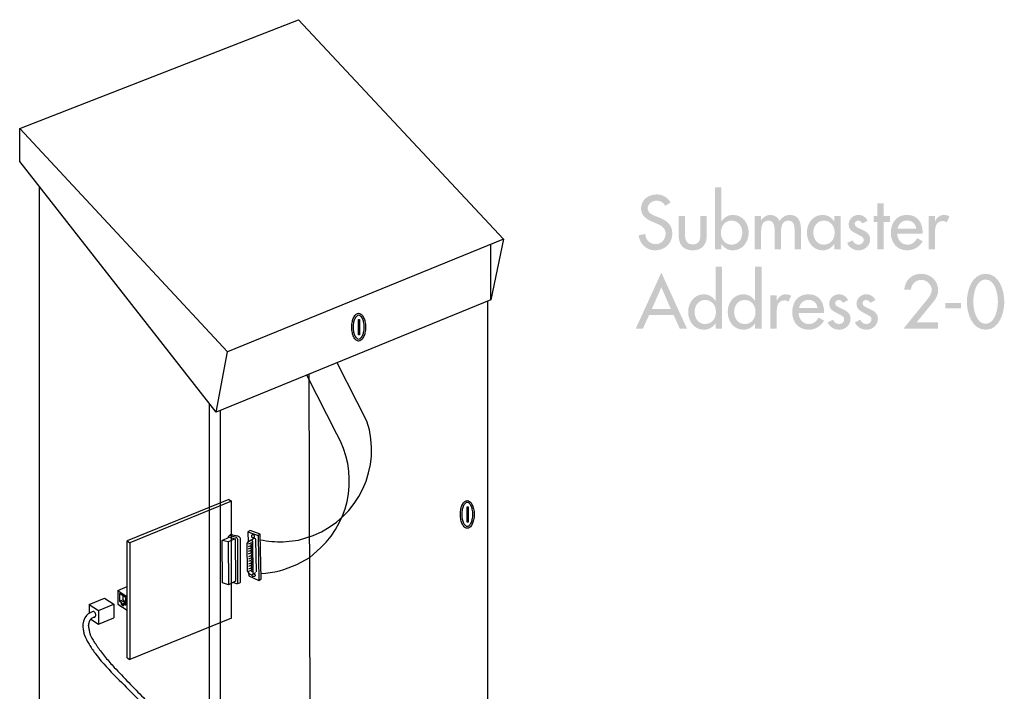
# Model space of a CAD drawing. Extents: x 8 to 270, y 10 to 207.
# Drawn here: x 123 to 162, y 140 to 166 of the extents above; entities that cross this region are included whole.
import ezdxf

# ---------------------------------------------------------------- set-up
doc = ezdxf.new("R2010")
doc.units = 0
doc.header["$MEASUREMENT"] = 0
doc.layers.add('FOREGROUND', color=160, linetype='CONTINUOUS')

# ---------------------------------------------------------------- blocks, each defined once
blk = doc.blocks.new('AI9-BLK46')
at = {"layer": 'FOREGROUND'}
h = blk.add_hatch(color=7, dxfattribs=at)
edge = h.paths.add_edge_path(flags=16)
edge.add_spline(control_points=[(-3.14, -1.202), (-3.14, -1.202), (-2.886, -1.202), (-2.886, -1.202), (-2.886, -1.202), (-2.886, -0.996), (-2.886, -0.996), (-2.886, -0.996), (-2.881, -0.996), (-2.881, -0.996), (-2.779, -1.145), (-2.619, -1.247), (-2.432, -1.247), (-2.026, -1.247), (-1.8, -0.911), (-1.8, -0.533), (-1.8, -0.172), (-2.04, 0.158), (-2.421, 0.158), (-2.619, 0.158), (-2.776, 0.056), (-2.881, -0.102), (-2.881, -0.102), (-2.886, -0.102), (-2.886, -0.102), (-2.886, -0.102), (-2.886, 1.247), (-2.886, 1.247), (-2.886, 1.247), (-3.14, 1.247), (-3.14, 1.247), (-3.14, 1.247), (-3.14, -1.202), (-3.14, -1.202)], knot_values=[0, 0, 0, 0, 1, 1, 1, 2, 2, 2, 3, 3, 3, 4, 4, 4, 5, 5, 5, 6, 6, 6, 7, 7, 7, 8, 8, 8, 9, 9, 9, 10, 10, 10, 11, 11, 11, 11], degree=3, periodic=0)
edge = h.paths.add_edge_path()
edge.add_spline(control_points=[(-2.483, -1.021), (-2.751, -1.021), (-2.901, -0.79), (-2.901, -0.541), (-2.901, -0.296), (-2.745, -0.068), (-2.483, -0.068), (-2.209, -0.068), (-2.054, -0.285), (-2.054, -0.541), (-2.054, -0.801), (-2.207, -1.021), (-2.483, -1.021)], knot_values=[0, 0, 0, 0, 1, 1, 1, 2, 2, 2, 3, 3, 3, 4, 4, 4, 4], degree=3, periodic=0)
h = blk.add_hatch(color=7, dxfattribs=at)
edge = h.paths.add_edge_path()
edge.add_spline(control_points=[(-4.895, 0.649), (-5.01, 0.855), (-5.205, 0.97), (-5.442, 0.97), (-5.764, 0.97), (-6.068, 0.764), (-6.068, 0.42), (-6.068, 0.124), (-5.848, -0.014), (-5.606, -0.118), (-5.606, -0.118), (-5.459, -0.18), (-5.459, -0.18), (-5.276, -0.257), (-5.092, -0.355), (-5.092, -0.584), (-5.092, -0.807), (-5.256, -0.998), (-5.484, -0.998), (-5.713, -0.998), (-5.899, -0.829), (-5.896, -0.595), (-5.896, -0.595), (-6.164, -0.652), (-6.164, -0.652), (-6.119, -0.993), (-5.851, -1.247), (-5.507, -1.247), (-5.126, -1.247), (-4.827, -0.97), (-4.827, -0.584), (-4.827, -0.228), (-5.053, -0.062), (-5.354, 0.056), (-5.354, 0.056), (-5.507, 0.116), (-5.507, 0.116), (-5.639, 0.166), (-5.803, 0.254), (-5.803, 0.42), (-5.803, 0.606), (-5.617, 0.722), (-5.448, 0.722), (-5.287, 0.722), (-5.185, 0.654), (-5.106, 0.522), (-5.106, 0.522), (-4.895, 0.649), (-4.895, 0.649)], knot_values=[0, 0, 0, 0, 1, 1, 1, 2, 2, 2, 3, 3, 3, 4, 4, 4, 5, 5, 5, 6, 6, 6, 7, 7, 7, 8, 8, 8, 9, 9, 9, 10, 10, 10, 11, 11, 11, 12, 12, 12, 13, 13, 13, 14, 14, 14, 15, 15, 15, 16, 16, 16, 16], degree=3, periodic=0)
blk.add_hatch(color=7, dxfattribs=at).paths.add_polyline_path([(3.552, -0.118), (3.801, -0.118), (3.801, 0.118), (3.552, 0.118), (3.552, 0.623), (3.299, 0.623), (3.299, 0.118), (3.16, 0.118), (3.16, -0.118), (3.299, -0.118), (3.299, -1.202), (3.552, -1.202)])
h = blk.add_hatch(color=7, dxfattribs=at)
edge = h.paths.add_edge_path()
edge.add_spline(control_points=[(-4.576, 0.118), (-4.576, 0.118), (-4.576, -0.64), (-4.576, -0.64), (-4.576, -1.001), (-4.407, -1.247), (-4.017, -1.247), (-3.628, -1.247), (-3.459, -1.001), (-3.459, -0.64), (-3.459, -0.64), (-3.459, 0.118), (-3.459, 0.118), (-3.459, 0.118), (-3.713, 0.118), (-3.713, 0.118), (-3.713, 0.118), (-3.713, -0.612), (-3.713, -0.612), (-3.713, -0.824), (-3.766, -1.01), (-4.017, -1.01), (-4.268, -1.01), (-4.322, -0.824), (-4.322, -0.612), (-4.322, -0.612), (-4.322, 0.118), (-4.322, 0.118), (-4.322, 0.118), (-4.576, 0.118), (-4.576, 0.118)], knot_values=[0, 0, 0, 0, 1, 1, 1, 2, 2, 2, 3, 3, 3, 4, 4, 4, 5, 5, 5, 6, 6, 6, 7, 7, 7, 8, 8, 8, 9, 9, 9, 10, 10, 10, 10], degree=3, periodic=0)
h = blk.add_hatch(color=7, dxfattribs=at)
edge = h.paths.add_edge_path()
edge.add_spline(control_points=[(-1.307, 0.118), (-1.307, 0.118), (-1.561, 0.118), (-1.561, 0.118), (-1.561, 0.118), (-1.561, -1.202), (-1.561, -1.202), (-1.561, -1.202), (-1.307, -1.202), (-1.307, -1.202), (-1.307, -1.202), (-1.307, -0.553), (-1.307, -0.553), (-1.307, -0.347), (-1.285, -0.068), (-1.014, -0.068), (-0.78, -0.068), (-0.771, -0.33), (-0.771, -0.502), (-0.771, -0.502), (-0.771, -1.202), (-0.771, -1.202), (-0.771, -1.202), (-0.517, -1.202), (-0.517, -1.202), (-0.517, -1.202), (-0.517, -0.553), (-0.517, -0.553), (-0.517, -0.35), (-0.498, -0.068), (-0.227, -0.068), (-0.004, -0.068), (0.019, -0.285), (0.019, -0.454), (0.019, -0.454), (0.019, -1.202), (0.019, -1.202), (0.019, -1.202), (0.272, -1.202), (0.272, -1.202), (0.272, -1.202), (0.272, -0.412), (0.272, -0.412), (0.272, -0.113), (0.182, 0.158), (-0.165, 0.158), (-0.331, 0.158), (-0.489, 0.065), (-0.571, -0.076), (-0.656, 0.071), (-0.78, 0.158), (-0.952, 0.158), (-1.095, 0.158), (-1.228, 0.068), (-1.301, -0.048), (-1.301, -0.048), (-1.307, -0.048), (-1.307, -0.048), (-1.307, -0.048), (-1.307, 0.118), (-1.307, 0.118)], knot_values=[0, 0, 0, 0, 1, 1, 1, 2, 2, 2, 3, 3, 3, 4, 4, 4, 5, 5, 5, 6, 6, 6, 7, 7, 7, 8, 8, 8, 9, 9, 9, 10, 10, 10, 11, 11, 11, 12, 12, 12, 13, 13, 13, 14, 14, 14, 15, 15, 15, 16, 16, 16, 17, 17, 17, 18, 18, 18, 19, 19, 19, 20, 20, 20, 20], degree=3, periodic=0)
h = blk.add_hatch(color=7, dxfattribs=at)
edge = h.paths.add_edge_path(flags=16)
edge.add_spline(control_points=[(1.849, 0.118), (1.849, 0.118), (1.595, 0.118), (1.595, 0.118), (1.595, 0.118), (1.595, -0.102), (1.595, -0.102), (1.595, -0.102), (1.59, -0.102), (1.59, -0.102), (1.485, 0.056), (1.327, 0.158), (1.133, 0.158), (0.749, 0.158), (0.509, -0.172), (0.509, -0.533), (0.509, -0.911), (0.738, -1.247), (1.141, -1.247), (1.33, -1.247), (1.488, -1.145), (1.59, -0.996), (1.59, -0.996), (1.595, -0.996), (1.595, -0.996), (1.595, -0.996), (1.595, -1.202), (1.595, -1.202), (1.595, -1.202), (1.849, -1.202), (1.849, -1.202), (1.849, -1.202), (1.849, 0.118), (1.849, 0.118)], knot_values=[0, 0, 0, 0, 1, 1, 1, 2, 2, 2, 3, 3, 3, 4, 4, 4, 5, 5, 5, 6, 6, 6, 7, 7, 7, 8, 8, 8, 9, 9, 9, 10, 10, 10, 11, 11, 11, 11], degree=3, periodic=0)
edge = h.paths.add_edge_path()
edge.add_spline(control_points=[(1.181, -1.021), (0.913, -1.021), (0.763, -0.79), (0.763, -0.541), (0.763, -0.296), (0.918, -0.068), (1.181, -0.068), (1.454, -0.068), (1.609, -0.285), (1.609, -0.541), (1.609, -0.801), (1.457, -1.021), (1.181, -1.021)], knot_values=[0, 0, 0, 0, 1, 1, 1, 2, 2, 2, 3, 3, 3, 4, 4, 4, 4], degree=3, periodic=0)
h = blk.add_hatch(color=7, dxfattribs=at)
edge = h.paths.add_edge_path()
edge.add_spline(control_points=[(2.915, -0.073), (2.845, 0.071), (2.715, 0.158), (2.554, 0.158), (2.34, 0.158), (2.165, -0.011), (2.165, -0.226), (2.165, -0.406), (2.272, -0.479), (2.419, -0.559), (2.419, -0.559), (2.667, -0.691), (2.667, -0.691), (2.726, -0.731), (2.76, -0.764), (2.76, -0.835), (2.76, -0.948), (2.667, -1.021), (2.56, -1.021), (2.438, -1.021), (2.374, -0.951), (2.32, -0.852), (2.32, -0.852), (2.103, -0.951), (2.103, -0.951), (2.173, -1.137), (2.368, -1.247), (2.56, -1.247), (2.805, -1.247), (3.014, -1.06), (3.014, -0.81), (3.014, -0.601), (2.864, -0.505), (2.709, -0.434), (2.554, -0.364), (2.402, -0.313), (2.402, -0.197), (2.402, -0.124), (2.47, -0.068), (2.54, -0.068), (2.613, -0.068), (2.678, -0.118), (2.709, -0.183), (2.709, -0.183), (2.915, -0.073), (2.915, -0.073)], knot_values=[0, 0, 0, 0, 1, 1, 1, 2, 2, 2, 3, 3, 3, 4, 4, 4, 5, 5, 5, 6, 6, 6, 7, 7, 7, 8, 8, 8, 9, 9, 9, 10, 10, 10, 11, 11, 11, 12, 12, 12, 13, 13, 13, 14, 14, 14, 15, 15, 15, 15], degree=3, periodic=0)
h = blk.add_hatch(color=7, dxfattribs=at)
edge = h.paths.add_edge_path()
edge.add_spline(control_points=[(4.105, -0.392), (4.136, -0.203), (4.283, -0.062), (4.481, -0.062), (4.684, -0.062), (4.813, -0.195), (4.844, -0.392), (4.844, -0.392), (4.105, -0.392), (4.105, -0.392)], knot_values=[0, 0, 0, 0, 1, 1, 1, 2, 2, 2, 3, 3, 3, 3], degree=3, periodic=0)
edge = h.paths.add_edge_path(flags=16)
edge.add_spline(control_points=[(5.098, -0.584), (5.098, -0.584), (5.098, -0.544), (5.098, -0.544), (5.098, -0.152), (4.901, 0.158), (4.481, 0.158), (4.055, 0.158), (3.837, -0.147), (3.837, -0.553), (3.837, -0.942), (4.083, -1.247), (4.486, -1.247), (4.743, -1.247), (4.974, -1.114), (5.098, -0.886), (5.098, -0.886), (4.884, -0.764), (4.884, -0.764), (4.788, -0.922), (4.684, -1.021), (4.489, -1.021), (4.247, -1.021), (4.094, -0.81), (4.091, -0.584), (4.091, -0.584), (5.098, -0.584), (5.098, -0.584)], knot_values=[0, 0, 0, 0, 1, 1, 1, 2, 2, 2, 3, 3, 3, 4, 4, 4, 5, 5, 5, 6, 6, 6, 7, 7, 7, 8, 8, 8, 9, 9, 9, 9], degree=3, periodic=0)
h = blk.add_hatch(color=7, dxfattribs=at)
edge = h.paths.add_edge_path()
edge.add_spline(control_points=[(5.586, 0.118), (5.586, 0.118), (5.332, 0.118), (5.332, 0.118), (5.332, 0.118), (5.332, -1.202), (5.332, -1.202), (5.332, -1.202), (5.586, -1.202), (5.586, -1.202), (5.586, -1.202), (5.586, -0.553), (5.586, -0.553), (5.586, -0.338), (5.62, -0.085), (5.893, -0.085), (5.953, -0.085), (6.003, -0.099), (6.048, -0.138), (6.048, -0.138), (6.164, 0.093), (6.164, 0.093), (6.102, 0.133), (6.029, 0.158), (5.955, 0.158), (5.786, 0.158), (5.656, 0.059), (5.594, -0.096), (5.594, -0.096), (5.586, -0.096), (5.586, -0.096), (5.586, -0.096), (5.586, 0.118), (5.586, 0.118)], knot_values=[0, 0, 0, 0, 1, 1, 1, 2, 2, 2, 3, 3, 3, 4, 4, 4, 5, 5, 5, 6, 6, 6, 7, 7, 7, 8, 8, 8, 9, 9, 9, 10, 10, 10, 11, 11, 11, 11], degree=3, periodic=0)
blk = doc.blocks.new('AI9-BLK45')
at = {"layer": 'FOREGROUND'}
h = blk.add_hatch(color=7, dxfattribs=at)
edge = h.paths.add_edge_path(flags=16)
edge.add_spline(control_points=[(-4.141, -1.202), (-4.141, -1.202), (-3.887, -1.202), (-3.887, -1.202), (-3.887, -1.202), (-3.887, 1.247), (-3.887, 1.247), (-3.887, 1.247), (-4.141, 1.247), (-4.141, 1.247), (-4.141, 1.247), (-4.141, -0.102), (-4.141, -0.102), (-4.141, -0.102), (-4.147, -0.102), (-4.147, -0.102), (-4.251, 0.056), (-4.409, 0.158), (-4.606, 0.158), (-4.987, 0.158), (-5.227, -0.172), (-5.227, -0.533), (-5.227, -0.911), (-5.001, -1.247), (-4.595, -1.247), (-4.409, -1.247), (-4.248, -1.145), (-4.147, -0.996), (-4.147, -0.996), (-4.141, -0.996), (-4.141, -0.996), (-4.141, -0.996), (-4.141, -1.202), (-4.141, -1.202)], knot_values=[0, 0, 0, 0, 1, 1, 1, 2, 2, 2, 3, 3, 3, 4, 4, 4, 5, 5, 5, 6, 6, 6, 7, 7, 7, 8, 8, 8, 9, 9, 9, 10, 10, 10, 11, 11, 11, 11], degree=3, periodic=0)
edge = h.paths.add_edge_path()
edge.add_spline(control_points=[(-4.555, -1.021), (-4.823, -1.021), (-4.973, -0.79), (-4.973, -0.541), (-4.973, -0.296), (-4.818, -0.068), (-4.555, -0.068), (-4.282, -0.068), (-4.127, -0.285), (-4.127, -0.541), (-4.127, -0.801), (-4.279, -1.021), (-4.555, -1.021)], knot_values=[0, 0, 0, 0, 1, 1, 1, 2, 2, 2, 3, 3, 3, 4, 4, 4, 4], degree=3, periodic=0)
h = blk.add_hatch(color=7, dxfattribs=at)
edge = h.paths.add_edge_path(flags=16)
edge.add_spline(control_points=[(-2.573, -1.202), (-2.573, -1.202), (-2.319, -1.202), (-2.319, -1.202), (-2.319, -1.202), (-2.319, 1.247), (-2.319, 1.247), (-2.319, 1.247), (-2.573, 1.247), (-2.573, 1.247), (-2.573, 1.247), (-2.573, -0.102), (-2.573, -0.102), (-2.573, -0.102), (-2.578, -0.102), (-2.578, -0.102), (-2.683, 0.056), (-2.841, 0.158), (-3.038, 0.158), (-3.419, 0.158), (-3.659, -0.172), (-3.659, -0.533), (-3.659, -0.911), (-3.433, -1.247), (-3.027, -1.247), (-2.841, -1.247), (-2.68, -1.145), (-2.578, -0.996), (-2.578, -0.996), (-2.573, -0.996), (-2.573, -0.996), (-2.573, -0.996), (-2.573, -1.202), (-2.573, -1.202)], knot_values=[0, 0, 0, 0, 1, 1, 1, 2, 2, 2, 3, 3, 3, 4, 4, 4, 5, 5, 5, 6, 6, 6, 7, 7, 7, 8, 8, 8, 9, 9, 9, 10, 10, 10, 11, 11, 11, 11], degree=3, periodic=0)
edge = h.paths.add_edge_path()
edge.add_spline(control_points=[(-2.987, -1.021), (-3.255, -1.021), (-3.405, -0.79), (-3.405, -0.541), (-3.405, -0.296), (-3.25, -0.068), (-2.987, -0.068), (-2.714, -0.068), (-2.559, -0.285), (-2.559, -0.541), (-2.559, -0.801), (-2.711, -1.021), (-2.987, -1.021)], knot_values=[0, 0, 0, 0, 1, 1, 1, 2, 2, 2, 3, 3, 3, 4, 4, 4, 4], degree=3, periodic=0)
h = blk.add_hatch(color=7, dxfattribs=at)
edge = h.paths.add_edge_path()
edge.add_spline(control_points=[(-5.913, -0.426), (-5.913, -0.426), (-6.668, -0.426), (-6.668, -0.426), (-6.668, -0.426), (-6.291, 0.434), (-6.291, 0.434), (-6.291, 0.434), (-5.913, -0.426), (-5.913, -0.426)], knot_values=[0, 0, 0, 0, 1, 1, 1, 2, 2, 2, 3, 3, 3, 3], degree=3, periodic=0)
edge = h.paths.add_edge_path(flags=16)
edge.add_spline(control_points=[(-5.803, -0.668), (-5.803, -0.668), (-5.56, -1.202), (-5.56, -1.202), (-5.56, -1.202), (-5.275, -1.202), (-5.275, -1.202), (-5.275, -1.202), (-6.291, 1.016), (-6.291, 1.016), (-6.291, 1.016), (-7.306, -1.202), (-7.306, -1.202), (-7.306, -1.202), (-7.021, -1.202), (-7.021, -1.202), (-7.021, -1.202), (-6.779, -0.668), (-6.779, -0.668), (-6.779, -0.668), (-5.803, -0.668), (-5.803, -0.668)], knot_values=[0, 0, 0, 0, 1, 1, 1, 2, 2, 2, 3, 3, 3, 4, 4, 4, 5, 5, 5, 6, 6, 6, 7, 7, 7, 7], degree=3, periodic=0)
h = blk.add_hatch(color=7, dxfattribs=at)
edge = h.paths.add_edge_path()
edge.add_spline(control_points=[(3.825, -0.959), (3.825, -0.959), (4.525, -0.104), (4.525, -0.104), (4.624, 0.017), (4.683, 0.175), (4.683, 0.333), (4.683, 0.702), (4.373, 0.97), (4.012, 0.97), (3.625, 0.97), (3.38, 0.716), (3.337, 0.338), (3.337, 0.338), (3.603, 0.338), (3.603, 0.338), (3.617, 0.553), (3.794, 0.728), (4.012, 0.728), (4.232, 0.728), (4.429, 0.544), (4.429, 0.322), (4.429, 0.181), (4.328, 0.048), (4.24, -0.059), (4.24, -0.059), (3.309, -1.202), (3.309, -1.202), (3.309, -1.202), (4.683, -1.202), (4.683, -1.202), (4.683, -1.202), (4.683, -0.959), (4.683, -0.959), (4.683, -0.959), (3.825, -0.959), (3.825, -0.959)], knot_values=[0, 0, 0, 0, 1, 1, 1, 2, 2, 2, 3, 3, 3, 4, 4, 4, 5, 5, 5, 6, 6, 6, 7, 7, 7, 8, 8, 8, 9, 9, 9, 10, 10, 10, 11, 11, 11, 12, 12, 12, 12], degree=3, periodic=0)
h = blk.add_hatch(color=7, dxfattribs=at)
edge = h.paths.add_edge_path()
edge.add_spline(control_points=[(6.564, 0.745), (6.945, 0.745), (7.052, 0.158), (7.052, -0.135), (7.052, -0.429), (6.945, -1.01), (6.564, -1.01), (6.183, -1.01), (6.076, -0.429), (6.076, -0.135), (6.076, 0.158), (6.183, 0.745), (6.564, 0.745)], knot_values=[0, 0, 0, 0, 1, 1, 1, 2, 2, 2, 3, 3, 3, 4, 4, 4, 4], degree=3, periodic=0)
edge = h.paths.add_edge_path(flags=16)
edge.add_spline(control_points=[(6.564, -1.247), (7.111, -1.247), (7.306, -0.573), (7.306, -0.138), (7.306, 0.299), (7.114, 0.97), (6.564, 0.97), (6.014, 0.97), (5.822, 0.299), (5.822, -0.138), (5.822, -0.573), (6.017, -1.247), (6.564, -1.247)], knot_values=[0, 0, 0, 0, 1, 1, 1, 2, 2, 2, 3, 3, 3, 4, 4, 4, 4], degree=3, periodic=0)
h = blk.add_hatch(color=7, dxfattribs=at)
edge = h.paths.add_edge_path()
edge.add_spline(control_points=[(-1.718, 0.118), (-1.718, 0.118), (-1.972, 0.118), (-1.972, 0.118), (-1.972, 0.118), (-1.972, -1.202), (-1.972, -1.202), (-1.972, -1.202), (-1.718, -1.202), (-1.718, -1.202), (-1.718, -1.202), (-1.718, -0.553), (-1.718, -0.553), (-1.718, -0.338), (-1.684, -0.085), (-1.411, -0.085), (-1.352, -0.085), (-1.301, -0.099), (-1.256, -0.138), (-1.256, -0.138), (-1.14, 0.093), (-1.14, 0.093), (-1.202, 0.133), (-1.276, 0.158), (-1.349, 0.158), (-1.518, 0.158), (-1.648, 0.059), (-1.71, -0.096), (-1.71, -0.096), (-1.718, -0.096), (-1.718, -0.096), (-1.718, -0.096), (-1.718, 0.118), (-1.718, 0.118)], knot_values=[0, 0, 0, 0, 1, 1, 1, 2, 2, 2, 3, 3, 3, 4, 4, 4, 5, 5, 5, 6, 6, 6, 7, 7, 7, 8, 8, 8, 9, 9, 9, 10, 10, 10, 11, 11, 11, 11], degree=3, periodic=0)
h = blk.add_hatch(color=7, dxfattribs=at)
edge = h.paths.add_edge_path()
edge.add_spline(control_points=[(-0.833, -0.392), (-0.802, -0.203), (-0.656, -0.062), (-0.458, -0.062), (-0.255, -0.062), (-0.125, -0.195), (-0.094, -0.392), (-0.094, -0.392), (-0.833, -0.392), (-0.833, -0.392)], knot_values=[0, 0, 0, 0, 1, 1, 1, 2, 2, 2, 3, 3, 3, 3], degree=3, periodic=0)
edge = h.paths.add_edge_path(flags=16)
edge.add_spline(control_points=[(0.16, -0.584), (0.16, -0.584), (0.16, -0.544), (0.16, -0.544), (0.16, -0.152), (-0.038, 0.158), (-0.458, 0.158), (-0.884, 0.158), (-1.101, -0.147), (-1.101, -0.553), (-1.101, -0.942), (-0.856, -1.247), (-0.453, -1.247), (-0.196, -1.247), (0.035, -1.114), (0.16, -0.886), (0.16, -0.886), (-0.055, -0.764), (-0.055, -0.764), (-0.151, -0.922), (-0.255, -1.021), (-0.45, -1.021), (-0.692, -1.021), (-0.845, -0.81), (-0.847, -0.584), (-0.847, -0.584), (0.16, -0.584), (0.16, -0.584)], knot_values=[0, 0, 0, 0, 1, 1, 1, 2, 2, 2, 3, 3, 3, 4, 4, 4, 5, 5, 5, 6, 6, 6, 7, 7, 7, 8, 8, 8, 9, 9, 9, 9], degree=3, periodic=0)
h = blk.add_hatch(color=7, dxfattribs=at)
edge = h.paths.add_edge_path()
edge.add_spline(control_points=[(1.113, -0.073), (1.042, 0.071), (0.912, 0.158), (0.752, 0.158), (0.537, 0.158), (0.362, -0.011), (0.362, -0.226), (0.362, -0.406), (0.469, -0.479), (0.616, -0.559), (0.616, -0.559), (0.864, -0.691), (0.864, -0.691), (0.924, -0.731), (0.957, -0.764), (0.957, -0.835), (0.957, -0.948), (0.864, -1.021), (0.757, -1.021), (0.636, -1.021), (0.571, -0.951), (0.517, -0.852), (0.517, -0.852), (0.3, -0.951), (0.3, -0.951), (0.371, -1.137), (0.565, -1.247), (0.757, -1.247), (1.003, -1.247), (1.211, -1.061), (1.211, -0.81), (1.211, -0.601), (1.062, -0.505), (0.907, -0.434), (0.752, -0.364), (0.599, -0.313), (0.599, -0.197), (0.599, -0.124), (0.667, -0.068), (0.737, -0.068), (0.811, -0.068), (0.876, -0.118), (0.907, -0.183), (0.907, -0.183), (1.113, -0.073), (1.113, -0.073)], knot_values=[0, 0, 0, 0, 1, 1, 1, 2, 2, 2, 3, 3, 3, 4, 4, 4, 5, 5, 5, 6, 6, 6, 7, 7, 7, 8, 8, 8, 9, 9, 9, 10, 10, 10, 11, 11, 11, 12, 12, 12, 13, 13, 13, 14, 14, 14, 15, 15, 15, 15], degree=3, periodic=0)
h = blk.add_hatch(color=7, dxfattribs=at)
edge = h.paths.add_edge_path()
edge.add_spline(control_points=[(2.196, -0.073), (2.125, 0.071), (1.995, 0.158), (1.835, 0.158), (1.62, 0.158), (1.445, -0.011), (1.445, -0.226), (1.445, -0.406), (1.553, -0.479), (1.699, -0.559), (1.699, -0.559), (1.947, -0.691), (1.947, -0.691), (2.007, -0.731), (2.041, -0.764), (2.041, -0.835), (2.041, -0.948), (1.947, -1.021), (1.84, -1.021), (1.719, -1.021), (1.654, -0.951), (1.6, -0.852), (1.6, -0.852), (1.383, -0.951), (1.383, -0.951), (1.454, -1.137), (1.648, -1.247), (1.84, -1.247), (2.085, -1.247), (2.294, -1.061), (2.294, -0.81), (2.294, -0.601), (2.145, -0.505), (1.99, -0.434), (1.835, -0.364), (1.682, -0.313), (1.682, -0.197), (1.682, -0.124), (1.75, -0.068), (1.82, -0.068), (1.894, -0.068), (1.959, -0.118), (1.99, -0.183), (1.99, -0.183), (2.196, -0.073), (2.196, -0.073)], knot_values=[0, 0, 0, 0, 1, 1, 1, 2, 2, 2, 3, 3, 3, 4, 4, 4, 5, 5, 5, 6, 6, 6, 7, 7, 7, 8, 8, 8, 9, 9, 9, 10, 10, 10, 11, 11, 11, 12, 12, 12, 13, 13, 13, 14, 14, 14, 15, 15, 15, 15], degree=3, periodic=0)
blk.add_hatch(color=7, dxfattribs=at).paths.add_polyline_path([(4.974, -0.192), (4.974, -0.403), (5.591, -0.403), (5.591, -0.192)])
blk = doc.blocks.new('AI9-BLK27')
at = {"layer": 'FOREGROUND', "color": 7}
blk.add_lwpolyline([(-0.017, 0.307), (0.017, 0.307), (0.017, -0.307), (-0.017, -0.307)], close=True, dxfattribs=at)
blk = doc.blocks.new('AI9-BLK26')
at = {"layer": 'FOREGROUND', "color": 7}
blk.add_lwpolyline([(-0.017, 0.307), (0.017, 0.307), (0.017, -0.307), (-0.017, -0.307)], close=True, dxfattribs=at)

msp = doc.modelspace()

# ---------------------------------------------------------------- linework, layer by layer
at = {"layer": 'FOREGROUND', "color": 7}
for p, q in [((123.051, 162.165), (134.111, 166.481)), ((134.111, 166.481), (142.239, 157.786)), ((123.051, 160.863), (123.051, 162.165)), ((130.84, 150.92), (123.051, 160.863)), ((123.84, 133.925), (123.84, 159.856)), ((142.239, 157.786), (131.285, 153.309)), ((142.239, 157.786), (141.732, 155.372)), ((141.732, 155.372), (141.732, 157.579)), ((141.732, 155.372), (130.84, 150.92)), ((141.6, 155.318), (141.6, 140.165)), ((134.564, 138.173), (134.531, 152.429)), ((131.019, 129.351), (131.019, 150.993)), ((131.337, 147.462), (127.316, 145.819)), ((131.444, 147.39), (127.423, 145.747)), ((131.337, 147.462), (131.444, 147.39)), ((131.444, 142.76), (131.444, 147.39)), ((132.186, 146.238), (132.101, 146.184)), ((132.101, 146.184), (132.108, 145.771)), ((132.592, 146.091), (132.186, 146.238)), ((132.592, 146.091), (132.507, 146.038)), ((132.622, 144.313), (132.592, 146.091)), ((127.316, 141.188), (127.316, 145.819)), ((127.316, 145.819), (127.423, 145.747)), ((127.423, 145.747), (127.423, 141.116)), ((131.315, 145.786), (131.084, 145.84)), ((132.292, 145.76), (132.109, 145.684)), ((132.294, 145.663), (132.111, 145.588)), ((132.292, 145.706), (132.204, 145.67)), ((132.294, 145.61), (132.205, 145.573)), ((132.295, 145.568), (132.112, 145.493)), ((132.296, 145.471), (132.114, 145.396)), ((132.298, 145.371), (132.116, 145.295)), ((132.3, 145.269), (132.117, 145.194)), ((132.296, 145.514), (132.207, 145.478)), ((132.297, 145.419), (132.208, 145.382)), ((132.299, 145.317), (132.21, 145.281)), ((132.301, 145.169), (132.119, 145.094)), ((132.303, 145.077), (132.12, 145.001)), ((132.305, 144.975), (132.122, 144.901)), ((132.306, 144.881), (132.124, 144.805)), ((132.301, 145.216), (132.212, 145.179)), ((132.303, 145.116), (132.213, 145.079)), ((132.304, 145.023), (132.215, 144.987)), ((132.305, 144.923), (132.216, 144.886)), ((132.307, 144.827), (132.218, 144.791)), ((132.308, 144.779), (132.125, 144.705)), ((132.31, 144.683), (132.127, 144.608)), ((132.128, 144.546), (132.13, 144.435)), ((132.309, 144.726), (132.22, 144.689)), ((132.311, 144.63), (132.222, 144.593)), ((132.406, 144.557), (132.278, 144.483)), ((131.768, 144.151), (131.669, 144.116)), ((132.13, 144.435), (132.531, 144.254)), ((132.531, 144.254), (132.622, 144.313)), ((126.946, 143.856), (127.316, 144.007)), ((126.946, 143.856), (127.316, 143.609)), ((126.946, 143.856), (126.946, 143.318)), ((125.801, 143.302), (126.418, 143.554)), ((125.801, 143.302), (126.171, 143.055)), ((125.801, 143.302), (125.801, 142.943)), ((126.171, 143.055), (126.786, 143.309)), ((126.416, 143.556), (126.786, 143.309)), ((126.786, 143.309), (126.786, 142.772)), ((126.946, 143.318), (127.316, 143.072)), ((127.007, 143.431), (127.134, 143.483)), ((127.069, 143.39), (127.196, 143.442)), ((127.069, 143.314), (127.196, 143.366)), ((127.134, 143.649), (127.134, 143.483)), ((127.196, 143.442), (127.134, 143.483)), ((127.166, 143.326), (127.247, 143.358)), ((127.196, 143.442), (127.196, 143.366)), ((127.247, 143.574), (127.247, 143.272)), ((126.171, 143.055), (126.171, 142.518)), ((125.868, 142.72), (126.171, 142.518)), ((126.171, 142.518), (126.786, 142.772)), ((131.444, 142.76), (127.423, 141.116)), ((127.316, 141.188), (127.423, 141.116)), ((141.6, 140.165), (141.6, 137.888))]:
    msp.add_line(p, q, dxfattribs=at)
for points in [[(130.84, 150.92), (131.285, 153.309), (123.051, 162.165)], [(130.577, 128.042), (130.577, 133.768), (130.577, 133.985), (130.577, 151.256)], [(131.334, 145.957), (131.332, 145.99), (131.34, 146.011), (131.361, 146.023), (131.382, 146.029), (131.6, 145.982), (131.635, 145.964), (131.658, 145.947), (131.678, 145.921), (131.687, 145.889), (131.687, 144.142), (131.681, 144.123), (131.669, 144.116), (131.652, 144.118), (131.622, 144.125), (131.505, 144.177)], [(131.483, 146.063), (131.447, 146.068), (131.417, 146.066), (131.395, 146.055), (131.34, 146.011)], [(131.483, 146.063), (131.7, 146.016), (131.735, 145.998), (131.758, 145.981), (131.779, 145.956), (131.788, 145.923), (131.787, 144.176), (131.782, 144.157), (131.77, 144.151), (131.768, 144.151)], [(132.101, 146.184), (132.507, 146.038), (132.531, 144.254)], [(131.591, 145.901), (131.602, 144.23), (131.324, 144.08), (131.092, 144.162), (131.084, 145.84), (131.35, 145.965), (131.591, 145.901), (131.315, 145.786), (131.324, 144.08)], [(132.44, 144.588), (132.419, 145.87), (132.401, 145.904), (132.38, 145.92), (132.353, 145.92), (132.226, 145.847)], [(127.247, 143.574), (127.007, 143.734), (127.007, 143.431), (127.069, 143.39), (127.069, 143.314), (127.166, 143.249), (127.166, 143.326), (127.247, 143.272)]]:
    msp.add_lwpolyline(points, dxfattribs=at)
msp.add_lwpolyline([(132.313, 144.515), (132.291, 145.797), (132.274, 145.831), (132.252, 145.847), (132.226, 145.847), (132.083, 145.755), (132.061, 145.718), (132.052, 145.67), (132.068, 144.652), (132.079, 144.602), (132.118, 144.555), (132.169, 144.509), (132.221, 144.482), (132.248, 144.479), (132.278, 144.483), (132.292, 144.497)], close=True, dxfattribs=at)
for points, knots in [([(136.49, 154.842), (136.456, 154.842), (136.424, 154.83), (136.398, 154.808), (136.356, 154.773), (136.322, 154.73), (136.297, 154.68), (136.271, 154.628), (136.252, 154.572), (136.24, 154.515), (136.225, 154.441), (136.217, 154.367), (136.217, 154.293), (136.217, 154.218), (136.225, 154.144), (136.24, 154.071), (136.252, 154.013), (136.271, 153.957), (136.297, 153.904), (136.322, 153.855), (136.356, 153.812), (136.398, 153.777), (136.424, 153.756), (136.456, 153.744), (136.49, 153.744), (136.523, 153.744), (136.555, 153.756), (136.581, 153.777), (136.624, 153.812), (136.658, 153.855), (136.682, 153.904), (136.708, 153.957), (136.727, 154.013), (136.739, 154.071), (136.754, 154.144), (136.761, 154.218), (136.761, 154.293), (136.761, 154.367), (136.754, 154.441), (136.739, 154.515), (136.727, 154.572), (136.708, 154.628), (136.682, 154.68), (136.658, 154.73), (136.624, 154.773), (136.581, 154.808), (136.555, 154.83), (136.523, 154.842), (136.49, 154.842)], [0, 0, 0, 0, 1, 1, 1, 2, 2, 2, 3, 3, 3, 4, 4, 4, 5, 5, 5, 6, 6, 6, 7, 7, 7, 8, 8, 8, 9, 9, 9, 10, 10, 10, 11, 11, 11, 12, 12, 12, 13, 13, 13, 14, 14, 14, 15, 15, 15, 16, 16, 16, 16]), ([(136.49, 154.776), (136.472, 154.776), (136.454, 154.77), (136.44, 154.758), (136.405, 154.729), (136.376, 154.693), (136.356, 154.652), (136.332, 154.604), (136.315, 154.554), (136.304, 154.501), (136.29, 154.433), (136.283, 154.363), (136.283, 154.293), (136.283, 154.223), (136.29, 154.153), (136.304, 154.084), (136.315, 154.032), (136.332, 153.982), (136.356, 153.934), (136.376, 153.893), (136.405, 153.856), (136.44, 153.828), (136.454, 153.816), (136.472, 153.809), (136.49, 153.809), (136.508, 153.809), (136.526, 153.816), (136.539, 153.828), (136.575, 153.856), (136.603, 153.893), (136.624, 153.934), (136.647, 153.982), (136.665, 154.032), (136.675, 154.084), (136.689, 154.153), (136.696, 154.223), (136.696, 154.293), (136.696, 154.363), (136.689, 154.433), (136.675, 154.501), (136.665, 154.554), (136.647, 154.604), (136.624, 154.652), (136.603, 154.693), (136.575, 154.729), (136.539, 154.758), (136.526, 154.77), (136.508, 154.776), (136.49, 154.776)], [0, 0, 0, 0, 1, 1, 1, 2, 2, 2, 3, 3, 3, 4, 4, 4, 5, 5, 5, 6, 6, 6, 7, 7, 7, 8, 8, 8, 9, 9, 9, 10, 10, 10, 11, 11, 11, 12, 12, 12, 13, 13, 13, 14, 14, 14, 15, 15, 15, 16, 16, 16, 16]), ([(132.597, 145.868), (132.891, 145.804), (133.192, 145.778), (133.493, 145.789), (133.493, 145.789), (134.108, 145.845), (134.108, 145.845), (134.108, 145.845), (134.69, 146.037), (134.69, 146.037), (136.488, 146.743), (137.423, 148.73), (136.818, 150.564), (136.818, 150.564), (135.638, 152.88), (135.638, 152.88)], [0, 0, 0, 0, 1, 1, 1, 2, 2, 2, 3, 3, 3, 4, 4, 4, 5, 5, 5, 5]), ([(132.619, 144.529), (133.112, 144.553), (133.596, 144.676), (134.041, 144.89), (134.041, 144.89), (134.55, 145.16), (134.55, 145.16), (134.55, 145.16), (134.981, 145.542), (134.981, 145.542), (136.21, 146.715), (136.477, 148.577), (135.624, 150.048), (135.624, 150.048), (134.432, 152.388), (134.432, 152.388)], [0, 0, 0, 0, 1, 1, 1, 2, 2, 2, 3, 3, 3, 4, 4, 4, 5, 5, 5, 5]), ([(140.797, 147.42), (140.763, 147.42), (140.73, 147.408), (140.705, 147.387), (140.663, 147.352), (140.629, 147.308), (140.604, 147.259), (140.578, 147.207), (140.559, 147.151), (140.547, 147.093), (140.532, 147.02), (140.524, 146.946), (140.524, 146.871), (140.524, 146.797), (140.532, 146.722), (140.547, 146.65), (140.559, 146.592), (140.578, 146.536), (140.604, 146.483), (140.629, 146.434), (140.663, 146.391), (140.705, 146.356), (140.73, 146.334), (140.763, 146.322), (140.797, 146.322), (140.831, 146.322), (140.863, 146.334), (140.889, 146.356), (140.931, 146.391), (140.965, 146.434), (140.989, 146.483), (141.016, 146.536), (141.035, 146.592), (141.046, 146.65), (141.062, 146.722), (141.07, 146.797), (141.07, 146.871), (141.07, 146.946), (141.062, 147.02), (141.046, 147.093), (141.035, 147.151), (141.016, 147.207), (140.989, 147.259), (140.965, 147.308), (140.931, 147.352), (140.889, 147.387), (140.863, 147.408), (140.831, 147.42), (140.797, 147.42)], [0, 0, 0, 0, 1, 1, 1, 2, 2, 2, 3, 3, 3, 4, 4, 4, 5, 5, 5, 6, 6, 6, 7, 7, 7, 8, 8, 8, 9, 9, 9, 10, 10, 10, 11, 11, 11, 12, 12, 12, 13, 13, 13, 14, 14, 14, 15, 15, 15, 16, 16, 16, 16]), ([(140.797, 147.355), (140.779, 147.355), (140.761, 147.348), (140.747, 147.336), (140.712, 147.307), (140.683, 147.271), (140.663, 147.23), (140.639, 147.183), (140.623, 147.132), (140.611, 147.08), (140.598, 147.012), (140.59, 146.941), (140.59, 146.871), (140.59, 146.801), (140.598, 146.731), (140.611, 146.662), (140.623, 146.61), (140.639, 146.56), (140.663, 146.513), (140.683, 146.472), (140.712, 146.435), (140.747, 146.406), (140.761, 146.395), (140.779, 146.388), (140.797, 146.388), (140.816, 146.388), (140.833, 146.395), (140.847, 146.406), (140.882, 146.435), (140.91, 146.472), (140.931, 146.513), (140.954, 146.56), (140.971, 146.61), (140.982, 146.662), (140.996, 146.731), (141.003, 146.801), (141.003, 146.871), (141.003, 146.941), (140.996, 147.012), (140.982, 147.08), (140.971, 147.132), (140.954, 147.183), (140.931, 147.23), (140.91, 147.271), (140.882, 147.307), (140.847, 147.336), (140.833, 147.348), (140.816, 147.355), (140.797, 147.355)], [0, 0, 0, 0, 1, 1, 1, 2, 2, 2, 3, 3, 3, 4, 4, 4, 5, 5, 5, 6, 6, 6, 7, 7, 7, 8, 8, 8, 9, 9, 9, 10, 10, 10, 11, 11, 11, 12, 12, 12, 13, 13, 13, 14, 14, 14, 15, 15, 15, 16, 16, 16, 16]), ([(132.292, 145.952), (132.284, 145.953), (132.276, 145.956), (132.269, 145.96), (132.262, 145.963), (132.255, 145.968), (132.251, 145.974), (132.246, 145.98), (132.242, 145.986), (132.24, 145.993), (132.238, 146), (132.237, 146.007), (132.238, 146.014), (132.239, 146.021), (132.241, 146.028), (132.246, 146.033), (132.25, 146.04), (132.255, 146.046), (132.262, 146.049), (132.269, 146.053), (132.276, 146.056), (132.284, 146.058), (132.292, 146.059), (132.3, 146.059), (132.309, 146.058), (132.316, 146.057), (132.325, 146.054), (132.331, 146.05), (132.339, 146.047), (132.345, 146.042), (132.35, 146.036), (132.355, 146.03), (132.359, 146.024), (132.36, 146.016), (132.362, 146.009), (132.363, 146.002), (132.362, 145.995), (132.361, 145.989), (132.359, 145.982), (132.355, 145.976), (132.35, 145.97), (132.345, 145.964), (132.339, 145.96), (132.331, 145.956), (132.325, 145.953), (132.316, 145.952), (132.309, 145.95), (132.3, 145.95), (132.292, 145.952)], [0, 0, 0, 0, 1, 1, 1, 2, 2, 2, 3, 3, 3, 4, 4, 4, 5, 5, 5, 6, 6, 6, 7, 7, 7, 8, 8, 8, 9, 9, 9, 10, 10, 10, 11, 11, 11, 12, 12, 12, 13, 13, 13, 14, 14, 14, 15, 15, 15, 16, 16, 16, 16]), ([(132.318, 144.404), (132.31, 144.405), (132.301, 144.408), (132.295, 144.412), (132.288, 144.415), (132.282, 144.42), (132.277, 144.426), (132.272, 144.432), (132.268, 144.438), (132.266, 144.446), (132.264, 144.453), (132.263, 144.46), (132.264, 144.467), (132.265, 144.472), (132.267, 144.477), (132.269, 144.482)], [0, 0, 0, 0, 1, 1, 1, 2, 2, 2, 3, 3, 3, 4, 4, 4, 5, 5, 5, 5]), ([(132.327, 144.511), (132.329, 144.511), (132.332, 144.511), (132.334, 144.51), (132.342, 144.509), (132.351, 144.506), (132.357, 144.502), (132.364, 144.499), (132.37, 144.494), (132.376, 144.488), (132.38, 144.482), (132.385, 144.476), (132.386, 144.468), (132.388, 144.461), (132.389, 144.455), (132.388, 144.448), (132.387, 144.441), (132.385, 144.434), (132.38, 144.429), (132.376, 144.422), (132.37, 144.417), (132.364, 144.413), (132.357, 144.408), (132.351, 144.405), (132.342, 144.404), (132.334, 144.403), (132.326, 144.403), (132.318, 144.404)], [0, 0, 0, 0, 1, 1, 1, 2, 2, 2, 3, 3, 3, 4, 4, 4, 5, 5, 5, 6, 6, 6, 7, 7, 7, 8, 8, 8, 9, 9, 9, 9]), ([(126.005, 142.792), (126.008, 142.792), (126.011, 142.793), (126.013, 142.793), (126.023, 142.796), (126.031, 142.801), (126.039, 142.808), (126.047, 142.817), (126.054, 142.828), (126.059, 142.839), (126.063, 142.852), (126.066, 142.865), (126.066, 142.878), (126.067, 142.894), (126.065, 142.909), (126.062, 142.924), (126.058, 142.939), (126.052, 142.954), (126.044, 142.967), (126.037, 142.978), (126.029, 142.988), (126.019, 142.998), (126.009, 143.006), (125.999, 143.012), (125.986, 143.016), (125.979, 143.018), (125.972, 143.018), (125.964, 143.018), (125.964, 143.018), (125.93, 143.002), (125.93, 143.002), (125.93, 143.002), (125.772, 142.929), (125.772, 142.929), (125.772, 142.929), (125.696, 142.865), (125.696, 142.865), (125.696, 142.865), (125.639, 142.775), (125.639, 142.775), (125.639, 142.775), (125.579, 142.634), (125.579, 142.634), (125.579, 142.634), (125.552, 142.516), (125.552, 142.516), (125.552, 142.516), (125.552, 142.42), (125.552, 142.42), (125.552, 142.42), (125.573, 142.309), (125.573, 142.309)], [0, 0, 0, 0, 1, 1, 1, 2, 2, 2, 3, 3, 3, 4, 4, 4, 5, 5, 5, 6, 6, 6, 7, 7, 7, 8, 8, 8, 9, 9, 9, 10, 10, 10, 11, 11, 11, 12, 12, 12, 13, 13, 13, 14, 14, 14, 15, 15, 15, 16, 16, 16, 17, 17, 17, 17]), ([(126.023, 142.8), (126.007, 142.797), (125.991, 142.793), (125.976, 142.787), (125.966, 142.784), (125.958, 142.78), (125.949, 142.775), (125.933, 142.766), (125.917, 142.756), (125.901, 142.746), (125.898, 142.744), (125.894, 142.742), (125.891, 142.739), (125.885, 142.734), (125.879, 142.73), (125.872, 142.724), (125.871, 142.723), (125.869, 142.721), (125.867, 142.72), (125.867, 142.719), (125.867, 142.719), (125.866, 142.719), (125.866, 142.718), (125.866, 142.718), (125.866, 142.717), (125.864, 142.716), (125.863, 142.715), (125.862, 142.714), (125.86, 142.711), (125.858, 142.707), (125.855, 142.704), (125.852, 142.699), (125.85, 142.696), (125.848, 142.692), (125.844, 142.685), (125.84, 142.678), (125.836, 142.671), (125.831, 142.663), (125.828, 142.655), (125.823, 142.646), (125.819, 142.637), (125.815, 142.627), (125.811, 142.619), (125.807, 142.61), (125.804, 142.601), (125.8, 142.593), (125.797, 142.583), (125.794, 142.574), (125.791, 142.565), (125.788, 142.556), (125.785, 142.547), (125.783, 142.539), (125.781, 142.533), (125.78, 142.526), (125.778, 142.52), (125.777, 142.515), (125.777, 142.511), (125.776, 142.505), (125.775, 142.501), (125.774, 142.496), (125.774, 142.491), (125.773, 142.485), (125.773, 142.478), (125.772, 142.473), (125.772, 142.468), (125.772, 142.463), (125.772, 142.459), (125.773, 142.455), (125.773, 142.451), (125.773, 142.447), (125.773, 142.445), (125.773, 142.443), (125.774, 142.441), (125.774, 142.438), (125.774, 142.436), (125.775, 142.433), (125.776, 142.431), (125.776, 142.43), (125.776, 142.427), (125.778, 142.415), (125.781, 142.403), (125.783, 142.39), (125.786, 142.377), (125.788, 142.364), (125.791, 142.35), (125.792, 142.346), (125.793, 142.341), (125.793, 142.337), (125.799, 142.308), (125.805, 142.278), (125.811, 142.249), (125.814, 142.235), (125.816, 142.222), (125.819, 142.209), (125.823, 142.191), (125.826, 142.174), (125.83, 142.157), (125.832, 142.147), (125.836, 142.137), (125.839, 142.127), (125.846, 142.107), (125.855, 142.086), (125.863, 142.067), (125.878, 142.032), (125.894, 141.999), (125.913, 141.967), (125.946, 141.909), (125.982, 141.852), (126.018, 141.797), (126.04, 141.765), (126.062, 141.731), (126.084, 141.7), (126.107, 141.666), (126.13, 141.633), (126.153, 141.599), (126.197, 141.537), (126.243, 141.475), (126.289, 141.414), (126.344, 141.343), (126.4, 141.272), (126.457, 141.202), (126.567, 141.066), (126.683, 140.936), (126.802, 140.808), (127.182, 140.403), (127.566, 140.003), (127.955, 139.607), (128.079, 139.481), (128.203, 139.355), (128.328, 139.23), (128.453, 139.104), (128.577, 138.979), (128.701, 138.852), (128.874, 138.675), (129.044, 138.496), (129.212, 138.314), (129.325, 138.191), (129.437, 138.065), (129.545, 137.937), (129.588, 137.886), (129.63, 137.833), (129.669, 137.778), (129.727, 137.697), (129.784, 137.613), (129.838, 137.529), (129.883, 137.459), (129.924, 137.386), (129.962, 137.311), (129.984, 137.265), (130.004, 137.217), (130.018, 137.167), (130.032, 137.125), (130.042, 137.082), (130.049, 137.038), (130.058, 136.979), (130.064, 136.919), (130.069, 136.859), (130.072, 136.802), (130.074, 136.745), (130.074, 136.687), (130.074, 136.616), (130.072, 136.545), (130.069, 136.475), (130.064, 136.389), (130.056, 136.303), (130.042, 136.218), (130.03, 136.146), (130.014, 136.074), (129.994, 136.004), (129.979, 135.949), (129.959, 135.895), (129.935, 135.843), (129.909, 135.786), (129.88, 135.731), (129.847, 135.678), (129.832, 135.654), (129.815, 135.631), (129.797, 135.609), (129.738, 135.534), (129.676, 135.461), (129.614, 135.388), (129.569, 135.336), (129.52, 135.288), (129.466, 135.245), (129.388, 135.182), (129.306, 135.125), (129.219, 135.072)], [0, 0, 0, 0, 1, 1, 1, 2, 2, 2, 3, 3, 3, 4, 4, 4, 5, 5, 5, 6, 6, 6, 7, 7, 7, 8, 8, 8, 9, 9, 9, 10, 10, 10, 11, 11, 11, 12, 12, 12, 13, 13, 13, 14, 14, 14, 15, 15, 15, 16, 16, 16, 17, 17, 17, 18, 18, 18, 19, 19, 19, 20, 20, 20, 21, 21, 21, 22, 22, 22, 23, 23, 23, 24, 24, 24, 25, 25, 25, 26, 26, 26, 27, 27, 27, 28, 28, 28, 29, 29, 29, 30, 30, 30, 31, 31, 31, 32, 32, 32, 33, 33, 33, 34, 34, 34, 35, 35, 35, 36, 36, 36, 37, 37, 37, 38, 38, 38, 39, 39, 39, 40, 40, 40, 41, 41, 41, 42, 42, 42, 43, 43, 43, 44, 44, 44, 45, 45, 45, 46, 46, 46, 47, 47, 47, 48, 48, 48, 49, 49, 49, 50, 50, 50, 51, 51, 51, 52, 52, 52, 53, 53, 53, 54, 54, 54, 55, 55, 55, 56, 56, 56, 57, 57, 57, 58, 58, 58, 59, 59, 59, 60, 60, 60, 61, 61, 61, 62, 62, 62, 62]), ([(125.573, 142.306), (125.579, 142.253), (125.587, 142.2), (125.598, 142.148), (125.603, 142.125), (125.61, 142.103), (125.619, 142.082), (125.653, 142.003), (125.691, 141.926), (125.73, 141.849), (125.761, 141.791), (125.794, 141.735), (125.83, 141.679), (125.905, 141.559), (125.985, 141.443), (126.069, 141.33), (126.138, 141.236), (126.21, 141.145), (126.287, 141.059), (126.545, 140.763), (126.815, 140.477), (127.095, 140.201), (127.587, 139.716), (128.069, 139.221), (128.54, 138.716), (128.779, 138.46), (129.017, 138.204), (129.254, 137.947), (129.295, 137.902), (129.336, 137.856), (129.375, 137.811), (129.414, 137.766), (129.452, 137.718), (129.486, 137.67), (129.544, 137.59), (129.598, 137.51), (129.651, 137.427), (129.69, 137.364), (129.727, 137.3), (129.761, 137.233), (129.78, 137.194), (129.796, 137.153), (129.809, 137.11), (129.819, 137.075), (129.827, 137.039), (129.834, 137.003), (129.842, 136.953), (129.847, 136.903), (129.85, 136.852), (129.854, 136.801), (129.855, 136.751), (129.855, 136.699), (129.855, 136.634), (129.854, 136.568), (129.85, 136.502), (129.847, 136.424), (129.838, 136.345), (129.826, 136.266), (129.816, 136.202), (129.802, 136.139), (129.784, 136.077), (129.77, 136.03), (129.753, 135.985), (129.733, 135.94), (129.712, 135.893), (129.686, 135.846), (129.659, 135.802), (129.647, 135.783), (129.634, 135.765), (129.619, 135.747), (129.567, 135.681), (129.514, 135.616), (129.459, 135.552), (129.416, 135.502), (129.368, 135.455), (129.316, 135.414), (129.242, 135.354), (129.164, 135.3), (129.083, 135.251)], [0, 0, 0, 0, 1, 1, 1, 2, 2, 2, 3, 3, 3, 4, 4, 4, 5, 5, 5, 6, 6, 6, 7, 7, 7, 8, 8, 8, 9, 9, 9, 10, 10, 10, 11, 11, 11, 12, 12, 12, 13, 13, 13, 14, 14, 14, 15, 15, 15, 16, 16, 16, 17, 17, 17, 18, 18, 18, 19, 19, 19, 20, 20, 20, 21, 21, 21, 22, 22, 22, 23, 23, 23, 24, 24, 24, 25, 25, 25, 26, 26, 26, 26])]:
    msp.add_open_spline(points, degree=3, knots=knots, dxfattribs=at)

# ---------------------------------------------------------------- block references
for name, p in [('AI9-BLK46', (153.753, 158.584)), ('AI9-BLK45', (154.782, 155.438)), ('AI9-BLK26', (136.503, 154.29)), ('AI9-BLK27', (140.81, 146.868))]:
    msp.add_blockref(name, p, dxfattribs=at)

doc.saveas('drawing.dxf')
